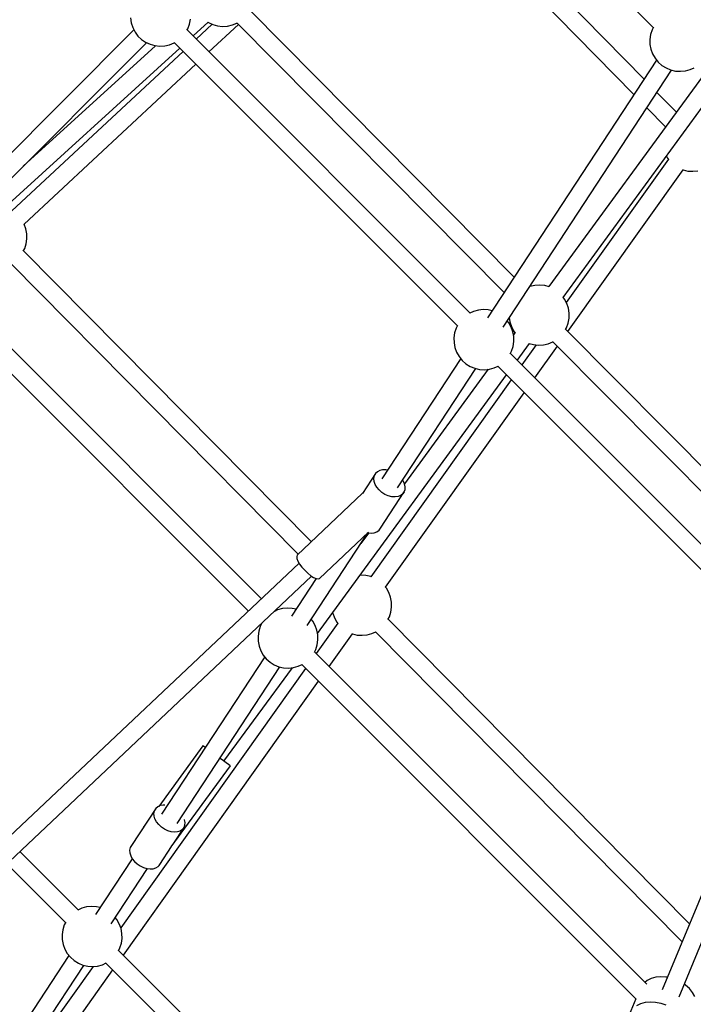
# Model space of a CAD drawing. Units: millimetres. Extents: x -30169 to 14263, y -21214 to 15356.
# Drawn here: x -11677 to -11007, y -6386 to -5406 of the extents above; entities that cross this region are included whole.
import ezdxf

# ---------------------------------------------------------------- set-up
doc = ezdxf.new("R2010")
doc.units = ezdxf.units.MM
doc.layers.add('STREFA', color=1, linetype='Continuous')
doc.layers.add('WIDOK', color=7, linetype='Continuous')
doc.styles.get("Standard").update_dxf_attribs({"font": 'arial.ttf'})
doc.dimstyles.new('Kopia ISO-25', dxfattribs={"dimtxt": 500, "dimasz": 200, "dimexe": 1.25, "dimexo": 0.625, "dimgap": 100, "dimtad": 1, "dimdec": 1, "dimlfac": 0.001, "dimtxsty": 'Standard', "dimblk": 'ARCHTICK', "dimcen": 2.5, "dimadec": 0, "dimazin": 0, "dimtfac": 1, "dimtdec": 0, "dimtmove": 0, "dimatfit": 3, "dimfxl": 1, "dimtfillclr": 256, "dimarcsym": 0})

# ---------------------------------------------------------------- blocks, each defined once
blk = doc.blocks.new('_ARCHTICK')
at = {"color": 0, "linetype": 'ByBlock', "lineweight": -2}
blk.add_solid([(0.3977, 0.3094), (0.3094, 0.3977), (-0.3094, -0.3977), (-0.3977, -0.3094)], dxfattribs=at)
blk = doc.blocks.new('*D4')
at = {"layer": 'Defpoints', "color": 0}
for p in [(13322.57, -3826.21), (-23110.65, -15067.25), (13322.57, -20868.42)]:
    blk.add_point(p, dxfattribs=at)
at = {"layer": 'STREFA', "color": 0, "lineweight": -2}
for p, q in [((13322.57, -3826.84), (13322.57, -20869.67)), ((-23110.65, -15067.88), (-23110.65, -20869.67)), ((-23110.65, -20868.42), (13322.57, -20868.42))]:
    blk.add_line(p, q, dxfattribs=at)
at = {"layer": 'STREFA', "color": 0, "lineweight": -2, "xscale": 200, "yscale": 200, "zscale": 200, "rotation": 180}
blk.add_blockref('_ARCHTICK', (-23110.65, -20868.42), dxfattribs=at)
at = {"layer": 'STREFA', "color": 0, "lineweight": -2, "xscale": 200, "yscale": 200, "zscale": 200}
blk.add_blockref('_ARCHTICK', (13322.57, -20868.42), dxfattribs=at)
at = {"layer": 'STREFA', "color": 0, "insert": (-4894.04, -20467.94), "char_height": 500, "attachment_point": 5}
blk.add_mtext('36,4 m', dxfattribs=at)

msp = doc.modelspace()

# ---------------------------------------------------------------- linework, layer by layer
at = {"layer": 'WIDOK'}
for p, q in [((-11277.41, -5182.75), (-11046.67, -5413.49)), ((-11055.84, -5465.1), (-11263.12, -5253.94)), ((-11275.86, -5266.47), (-11065.88, -5480.38)), ((-11185.16, -5661.98), (-11448.45, -5396.48)), ((-11567.08, -5404.1), (-11566.37, -5408.99)), ((-11508.42, -5410.18), (-11507.51, -5405.33)), ((-11563.66, -5416.04), (-11775.73, -5628.12)), ((-11566.37, -5408.99), (-11564.87, -5413.69)), ((-11564.87, -5413.69), (-11562.61, -5418.08)), ((-11511, -5416.37), (-11510.12, -5414.82)), ((-11229.11, -5697.76), (-11510.82, -5416.05)), ((-11510.12, -5414.82), (-11508.42, -5410.18)), ((-11504.86, -5422.02), (-11489.87, -5408.38)), ((-11485.72, -5410.36), (-11501.67, -5425.2)), ((-11490.2, -5408.15), (-11489.59, -5408.57)), ((-11489.59, -5408.57), (-11485.11, -5410.64)), ((-11488.99, -5437.88), (-11459.64, -5410.56)), ((-11485.11, -5410.64), (-11480.35, -5411.95)), ((-11480.35, -5411.95), (-11475.44, -5412.46)), ((-11475.44, -5412.46), (-11470.51, -5412.16)), ((-11470.51, -5412.16), (-11465.7, -5411.05)), ((-11465.7, -5411.05), (-11461.14, -5409.16)), ((-11461.14, -5409.16), (-11460.76, -5408.92)), ((-11461.07, -5409.12), (-11195.18, -5677.24)), ((-11047.88, -5415.84), (-11049.39, -5420.54)), ((-11046.5, -5413.16), (-11047.88, -5415.84)), ((-11562.61, -5418.08), (-11559.65, -5422.04)), ((-11559.65, -5422.04), (-11556.09, -5425.46)), ((-11556.09, -5425.46), (-11552.01, -5428.24)), ((-11049.39, -5420.54), (-11050.1, -5425.43)), ((-11050.1, -5425.43), (-11050, -5430.37)), ((-11763.13, -5640.75), (-11551.06, -5428.68)), ((-11753.42, -5648.08), (-11518.07, -5434.04)), ((-11514.74, -5437.37), (-11685.27, -5596.06)), ((-11542.16, -5431.69), (-11673.8, -5551.43)), ((-11552.01, -5428.24), (-11547.53, -5430.32)), ((-11547.53, -5430.32), (-11542.77, -5431.63)), ((-11542.77, -5431.63), (-11537.86, -5432.14)), ((-11537.86, -5432.14), (-11532.93, -5431.83)), ((-11532.93, -5431.83), (-11528.12, -5430.72)), ((-11528.12, -5430.72), (-11523.56, -5428.83)), ((-11523.56, -5428.83), (-11523.08, -5428.53)), ((-11523.39, -5428.72), (-11241.7, -5710.41)), ((-11050, -5430.37), (-11049.08, -5435.22)), ((-11049.08, -5435.22), (-11047.38, -5439.85)), ((-11043.36, -5446.1), (-11211.75, -5702.46)), ((-11047.38, -5439.85), (-11044.94, -5444.15)), ((-11044.94, -5444.15), (-11041.83, -5447.98)), ((-11673.02, -5609.14), (-11502.07, -5450.05)), ((-11196.27, -5711.6), (-11028.37, -5455.99)), ((-11041.83, -5447.98), (-11038.13, -5451.25)), ((-11038.13, -5451.25), (-11033.94, -5453.86)), ((-11033.94, -5453.86), (-11029.38, -5455.75)), ((-11029.38, -5455.75), (-11024.57, -5456.87)), ((-11024.57, -5456.87), (-11019.64, -5457.17)), ((-11019.64, -5457.17), (-11014.73, -5456.66)), ((-11014.73, -5456.66), (-11009.97, -5455.35)), ((-11009.97, -5455.35), (-11006.1, -5453.56)), ((-10997.78, -5462.38), (-11150.76, -5671.45)), ((-11136.27, -5682.11), (-10984.9, -5475.26)), ((-11023.72, -5497.83), (-11042.97, -5478.21)), ((-11053.01, -5493.49), (-11034.41, -5512.44)), ((-11031.63, -5544.71), (-11133.24, -5687.21)), ((-11033.57, -5541.76), (-11032.49, -5543.65)), ((-11032.49, -5543.65), (-11031.38, -5545.03)), ((-11131.64, -5715.95), (-11017.03, -5555.22)), ((-11017.37, -5555.07), (-11016.93, -5555.26)), ((-11016.93, -5555.26), (-11012.12, -5556.37)), ((-11012.12, -5556.37), (-11007.19, -5556.68)), ((-11007.19, -5556.68), (-11002.28, -5556.17)), ((-11672.86, -5609.42), (-11673.22, -5608.79)), ((-11671.16, -5614.05), (-11672.86, -5609.42)), ((-11670.25, -5618.91), (-11671.16, -5614.05)), ((-11670.15, -5623.84), (-11670.25, -5618.91)), ((-11672.37, -5633.43), (-11670.86, -5628.73)), ((-11670.86, -5628.73), (-11670.15, -5623.84)), ((-11673.81, -5636.24), (-11672.37, -5633.43)), ((-11387.07, -5925.25), (-11673.64, -5635.91)), ((-11686.31, -5648.49), (-11400.07, -5937.51)), ((-11436.81, -5982.02), (-11756.8, -5662.03)), ((-11169.43, -5671.25), (-11169.9, -5671.45)), ((-11164.62, -5670.14), (-11169.43, -5671.25)), ((-11159.69, -5669.83), (-11164.62, -5670.14)), ((-11154.78, -5670.34), (-11159.69, -5669.83)), ((-11150.4, -5671.55), (-11154.78, -5670.34)), ((-11769.37, -5674.7), (-11449.79, -5994.27)), ((-11134.95, -5683.89), (-11136.51, -5681.79)), ((-11132.69, -5688.28), (-11134.95, -5683.89)), ((-11131.18, -5692.98), (-11132.69, -5688.28)), ((-11225.58, -5696.13), (-11229.45, -5697.92)), ((-11220.82, -5694.82), (-11225.58, -5696.13)), ((-11215.91, -5694.31), (-11220.82, -5694.82)), ((-11210.98, -5694.62), (-11215.91, -5694.31)), ((-11207.17, -5695.5), (-11210.98, -5694.62)), ((-11130.47, -5697.87), (-11131.18, -5692.98)), ((-11130.57, -5702.81), (-11130.47, -5697.87)), ((-11241.53, -5710.08), (-11242.91, -5712.76)), ((-11190.6, -5707.33), (-11192.19, -5705.38)), ((-11188.17, -5711.63), (-11190.6, -5707.33)), ((-11190.06, -5702.15), (-11189.44, -5706.46)), ((-11189.44, -5706.46), (-11187.93, -5711.17)), ((-11186.47, -5716.26), (-11188.17, -5711.63)), ((-11187.93, -5711.17), (-11185.67, -5715.56)), ((-11133.18, -5712.3), (-11131.48, -5707.66)), ((-11131.48, -5707.66), (-11130.57, -5702.81)), ((-11244.42, -5717.46), (-11245.13, -5722.35)), ((-11242.91, -5712.76), (-11244.42, -5717.46)), ((-11185.55, -5721.12), (-11186.47, -5716.26)), ((-11184.34, -5717.33), (-11185.87, -5719.42)), ((-11185.67, -5715.56), (-11184.12, -5717.63)), ((-11185.45, -5726.05), (-11185.55, -5721.12)), ((-11134.12, -5713.95), (-11133.18, -5712.3)), ((-10873.94, -5975.81), (-11133.94, -5713.63)), ((-11245.13, -5722.35), (-11245.03, -5727.29)), ((-11245.03, -5727.29), (-11244.12, -5732.14)), ((-11187.67, -5735.64), (-11186.16, -5730.94)), ((-11186.16, -5730.94), (-11185.45, -5726.05)), ((-11182.11, -5744.76), (-11169.85, -5728)), ((-11163.3, -5729.37), (-11177.54, -5749.34)), ((-11170.25, -5727.89), (-11165.84, -5729.11)), ((-11165.84, -5729.11), (-11160.92, -5729.61)), ((-11164.64, -5762.23), (-11142.16, -5730.7)), ((-11160.92, -5729.61), (-11156, -5729.31)), ((-11156, -5729.31), (-11151.19, -5728.2)), ((-11151.19, -5728.2), (-11146.62, -5726.31)), ((-11146.62, -5726.31), (-11146.25, -5726.07)), ((-11146.56, -5726.27), (-10881.35, -5993.7)), ((-11244.12, -5732.14), (-11242.42, -5736.77)), ((-11242.42, -5736.77), (-11239.98, -5741.07)), ((-11239.98, -5741.07), (-11236.86, -5744.9)), ((-11189.05, -5738.32), (-11187.67, -5735.64)), ((-10909.1, -6017.77), (-11188.88, -5737.99)), ((-11238.39, -5743.02), (-11316.92, -5862.58)), ((-11236.86, -5744.9), (-11233.16, -5748.17)), ((-11233.16, -5748.17), (-11228.97, -5750.78)), ((-11228.97, -5750.78), (-11224.41, -5752.67)), ((-11205, -5752.27), (-11201.14, -5750.48)), ((-11201.47, -5750.64), (-10919.83, -6032.28)), ((-11380.89, -6016.4), (-11192.78, -5759.33)), ((-11301.42, -5871.67), (-11223.41, -5752.91)), ((-11210.96, -5753.71), (-11294.25, -5867.53)), ((-11224.41, -5752.67), (-11219.6, -5753.79)), ((-11219.6, -5753.79), (-11214.67, -5754.09)), ((-11214.67, -5754.09), (-11209.76, -5753.58)), ((-11209.76, -5753.58), (-11205, -5752.27)), ((-11188.04, -5764.07), (-11327.79, -5960.05)), ((-11313.18, -5970.56), (-11175.15, -5776.97)), ((-11323.16, -5857.47), (-11336.09, -5877.16)), ((-11324.32, -5859.75), (-11323.16, -5857.47)), ((-11321.34, -5855.64), (-11323.16, -5857.47)), ((-11318.95, -5854.35), (-11321.34, -5855.64)), ((-11316.1, -5853.66), (-11318.95, -5854.35)), ((-11312.93, -5853.59), (-11316.1, -5853.66)), ((-11311.21, -5853.88), (-11312.93, -5853.59)), ((-11324.78, -5862.37), (-11324.64, -5861.02)), ((-11324.51, -5865.22), (-11324.78, -5862.37)), ((-11324.64, -5861.02), (-11324.32, -5859.75)), ((-11323.52, -5868.15), (-11324.51, -5865.22)), ((-11321.86, -5871.04), (-11323.52, -5868.15)), ((-11295.57, -5864.63), (-11296.2, -5863.73)), ((-11294.24, -5867.56), (-11295.57, -5864.63)), ((-11293.6, -5870.47), (-11294.24, -5867.56)), ((-11336, -5877.07), (-11401.12, -5938.5)), ((-11319.6, -5873.75), (-11321.86, -5871.04)), ((-11316.86, -5876.14), (-11319.6, -5873.75)), ((-11318.21, -5911.77), (-11294.51, -5875.69)), ((-11313.76, -5878.11), (-11316.86, -5876.14)), ((-11310.45, -5879.57), (-11313.76, -5878.11)), ((-11296.01, -5877.75), (-11298.13, -5879.32)), ((-11294.51, -5875.69), (-11296.01, -5877.75)), ((-11294.51, -5875.69), (-11293.7, -5873.22)), ((-11293.7, -5873.22), (-11293.6, -5870.47)), ((-11307.07, -5880.45), (-11310.45, -5879.57)), ((-11303.79, -5880.7), (-11307.07, -5880.45)), ((-11300.77, -5880.32), (-11303.79, -5880.7)), ((-11298.13, -5879.32), (-11300.77, -5880.32)), ((-11391.3, -6008.52), (-11330.87, -5916.51)), ((-11379.09, -5961.71), (-11330.22, -5915.61)), ((-11330.14, -5916.58), (-11337.68, -5926.88)), ((-11331.1, -5916.45), (-11330.77, -5916.53)), ((-11330.77, -5916.53), (-11327.49, -5916.79)), ((-11327.49, -5916.79), (-11324.47, -5916.4)), ((-11324.47, -5916.4), (-11321.83, -5915.41)), ((-11321.83, -5915.41), (-11319.72, -5913.84)), ((-11319.72, -5913.84), (-11318.21, -5911.77)), ((-11399.22, -5946.56), (-12432.31, -6921.08)), ((-11401.12, -5938.5), (-11401.67, -5939.83)), ((-11401.67, -5939.83), (-11401.44, -5941.85)), ((-11401.44, -5941.85), (-11400.44, -5944.44)), ((-11400.44, -5944.44), (-11398.73, -5947.42)), ((-11398.73, -5947.42), (-11396.43, -5950.57)), ((-11396.43, -5950.57), (-11393.7, -5953.7)), ((-11393.7, -5953.7), (-11390.73, -5956.58)), ((-11390.73, -5956.58), (-11387.72, -5959.02)), ((-12419.83, -6934.05), (-11386.82, -5959.6)), ((-11382.21, -5961.98), (-11406.78, -5999.38)), ((-11387.72, -5959.02), (-11384.86, -5960.86)), ((-11384.86, -5960.86), (-11382.37, -5961.96)), ((-11382.37, -5961.96), (-11380.4, -5962.25)), ((-11380.4, -5962.25), (-11379.09, -5961.71)), ((-11337.63, -5958.59), (-11338.67, -5958.7)), ((-11332.7, -5958.9), (-11337.63, -5958.59)), ((-11327.89, -5960.01), (-11332.7, -5958.9)), ((-11327.41, -5960.21), (-11327.89, -5960.01)), ((-11312.33, -5971.62), (-11313.42, -5970.27)), ((-11309.89, -5975.91), (-11312.33, -5971.62)), ((-11308.19, -5980.55), (-11309.89, -5975.91)), ((-11307.27, -5985.4), (-11308.19, -5980.55)), ((-11307.17, -5990.34), (-11307.27, -5985.4)), ((-11420.61, -5993.05), (-11423.88, -5994.57)), ((-11415.85, -5991.74), (-11420.61, -5993.05)), ((-11410.94, -5991.23), (-11415.85, -5991.74)), ((-11406.01, -5991.54), (-11410.94, -5991.23)), ((-11402.21, -5992.42), (-11406.01, -5991.54)), ((-11309.39, -5999.93), (-11307.88, -5995.22)), ((-11307.88, -5995.22), (-11307.17, -5990.34)), ((-11385.64, -6004.25), (-11387.22, -6002.3)), ((-11383.2, -6008.55), (-11385.64, -6004.25)), ((-11365.93, -5995.95), (-11365.84, -5996.42)), ((-11365.84, -5996.42), (-11364.14, -6001.06)), ((-11364.14, -6001.06), (-11361.7, -6005.35)), ((-11361.7, -6005.35), (-11360.58, -6006.73)), ((-11310.83, -6002.73), (-11309.39, -5999.93)), ((-11010.49, -6305.48), (-11310.66, -6002.4)), ((-11439.45, -6014.38), (-11440.16, -6019.27)), ((-11437.95, -6009.68), (-11439.45, -6014.38)), ((-11436.57, -6007), (-11437.95, -6009.68)), ((-11437.06, -6007), (-11436.74, -6007.33)), ((-11381.5, -6013.18), (-11383.2, -6008.55)), ((-11360.84, -6006.41), (-11382.31, -6036.52)), ((-11380.59, -6018.04), (-11381.5, -6013.18)), ((-11326.72, -6016.56), (-11322.99, -6014.83)), ((-11323.33, -6014.98), (-11017.9, -6323.37)), ((-11440.16, -6019.27), (-11440.06, -6024.21)), ((-11440.06, -6024.21), (-11439.15, -6029.06)), ((-11381.2, -6027.86), (-11380.48, -6022.97)), ((-11380.48, -6022.97), (-11380.59, -6018.04)), ((-11369.41, -6049.41), (-11346.24, -6016.91)), ((-11346.58, -6016.77), (-11346.13, -6016.96)), ((-11346.13, -6016.96), (-11341.32, -6018.07)), ((-11341.32, -6018.07), (-11336.39, -6018.38)), ((-11336.39, -6018.38), (-11331.48, -6017.87)), ((-11331.48, -6017.87), (-11326.72, -6016.56)), ((-11439.15, -6029.06), (-11437.45, -6033.69)), ((-11437.45, -6033.69), (-11435.01, -6037.99)), ((-11384.08, -6035.24), (-11382.7, -6032.56)), ((-11053.19, -6365.64), (-11383.91, -6034.91)), ((-11382.7, -6032.56), (-11381.2, -6027.86)), ((-11433.42, -6039.94), (-11536.24, -6196.46)), ((-11435.01, -6037.99), (-11431.9, -6041.82)), ((-11431.9, -6041.82), (-11428.2, -6045.09)), ((-11392.81, -6051.25), (-11576.82, -6309.31)), ((-11520.75, -6205.58), (-11418.44, -6049.83)), ((-11474.03, -6143.68), (-11405.93, -6050.62)), ((-11428.2, -6045.09), (-11424.01, -6047.7)), ((-11424.01, -6047.7), (-11419.44, -6049.59)), ((-11419.44, -6049.59), (-11414.63, -6050.71)), ((-11414.63, -6050.71), (-11409.71, -6051.01)), ((-11409.71, -6051.01), (-11404.79, -6050.5)), ((-11404.79, -6050.5), (-11400.03, -6049.19)), ((-11400.03, -6049.19), (-11396.17, -6047.4)), ((-11396.51, -6047.56), (-11063.92, -6380.14)), ((-11574.18, -6336.6), (-11379.92, -6064.15)), ((-10914.88, -6074.64), (-11037.67, -6371.1)), ((-11021.04, -6377.99), (-10898.25, -6081.53)), ((-11494.98, -6128.35), (-11539.03, -6188.54)), ((-11494.34, -6128.82), (-11494.98, -6128.35)), ((-11492.88, -6129.89), (-11494.34, -6128.82)), ((-11492.63, -6130.07), (-11492.88, -6129.89)), ((-11477.88, -6140.86), (-11478.12, -6140.69)), ((-11474.68, -6143.2), (-11477.88, -6140.86)), ((-11526.53, -6228.91), (-11467.6, -6148.39)), ((-11471.9, -6145.24), (-11474.68, -6143.2)), ((-11469.71, -6146.84), (-11471.9, -6145.24)), ((-11468.24, -6147.91), (-11469.71, -6146.84)), ((-11467.6, -6148.39), (-11468.24, -6147.91)), ((-11541.96, -6190.71), (-11566.13, -6227.37)), ((-11543.23, -6192.88), (-11541.96, -6190.71)), ((-11540.06, -6189.02), (-11541.96, -6190.71)), ((-11537.6, -6187.87), (-11540.06, -6189.02)), ((-11534.7, -6187.32), (-11537.6, -6187.87)), ((-11532.83, -6187.37), (-11534.7, -6187.32)), ((-11543.79, -6195.41), (-11543.23, -6192.88)), ((-11543.63, -6198.19), (-11543.79, -6195.41)), ((-11542.75, -6201.09), (-11543.63, -6198.19)), ((-11541.19, -6203.98), (-11542.75, -6201.09)), ((-11553.7, -6208.58), (-11554.04, -6209.05)), ((-11554.04, -6209.05), (-11554, -6209.08)), ((-11539.03, -6206.71), (-11541.19, -6203.98)), ((-11536.37, -6209.16), (-11539.03, -6206.71)), ((-11533.32, -6211.22), (-11536.37, -6209.16)), ((-11530.04, -6212.79), (-11533.32, -6211.22)), ((-11524.6, -6226.06), (-11513.84, -6209.74)), ((-11514.56, -6210.77), (-11515.44, -6211.68)), ((-11513.84, -6209.74), (-11514.56, -6210.77)), ((-11513.84, -6209.74), (-11512.92, -6207.37)), ((-11513.24, -6201.84), (-11513.31, -6201.68)), ((-11512.72, -6204.7), (-11513.24, -6201.84)), ((-11512.92, -6207.37), (-11512.72, -6204.7)), ((-11526.68, -6213.8), (-11530.04, -6212.79)), ((-11523.39, -6214.19), (-11526.68, -6213.8)), ((-11520.32, -6213.96), (-11523.39, -6214.19)), ((-11517.63, -6213.11), (-11520.32, -6213.96)), ((-11515.44, -6211.68), (-11517.63, -6213.11)), ((-11567.4, -6229.53), (-11567.96, -6232.07)), ((-11566.13, -6227.37), (-11567.4, -6229.53)), ((-11538.01, -6246.39), (-11526.14, -6228.39)), ((-11526.66, -6229.08), (-11526.65, -6229.09)), ((-11526.65, -6229.09), (-11526.56, -6228.95)), ((-11619.17, -6291.6), (-11677.23, -6233.55)), ((-11565.3, -6240.71), (-11601.81, -6296.3)), ((-11567.96, -6232.07), (-11567.8, -6234.85)), ((-11567.8, -6234.85), (-11566.92, -6237.75)), ((-11566.92, -6237.75), (-11565.36, -6240.63)), ((-11565.36, -6240.63), (-11563.2, -6243.36)), ((-11690.22, -6245.8), (-11631.77, -6304.25)), ((-11586.34, -6305.44), (-11550.27, -6250.52)), ((-11563.2, -6243.36), (-11560.54, -6245.82)), ((-11560.54, -6245.82), (-11557.49, -6247.88)), ((-11557.49, -6247.88), (-11554.21, -6249.45)), ((-11554.21, -6249.45), (-11550.85, -6250.45)), ((-11550.85, -6250.45), (-11547.56, -6250.85)), ((-11547.56, -6250.85), (-11544.49, -6250.61)), ((-11544.49, -6250.61), (-11541.8, -6249.76)), ((-11541.8, -6249.76), (-11539.61, -6248.33)), ((-11539.61, -6248.33), (-11538.73, -6247.42)), ((-11538.73, -6247.42), (-11538.01, -6246.39)), ((-11610.89, -6288.66), (-11615.65, -6289.97)), ((-11605.97, -6288.15), (-11610.89, -6288.66)), ((-11601.05, -6288.46), (-11605.97, -6288.15)), ((-11597.24, -6289.34), (-11601.05, -6288.46)), ((-11615.65, -6289.97), (-11619.51, -6291.76)), ((-11580.67, -6301.17), (-11582.26, -6299.22)), ((-11632.98, -6306.6), (-11634.48, -6311.3)), ((-11631.6, -6303.92), (-11632.98, -6306.6)), ((-11578.23, -6305.47), (-11580.67, -6301.17)), ((-11576.53, -6310.1), (-11578.23, -6305.47)), ((-11634.48, -6311.3), (-11635.2, -6316.19)), ((-11635.2, -6316.19), (-11635.09, -6321.12)), ((-11575.62, -6314.96), (-11576.53, -6310.1)), ((-11575.52, -6319.89), (-11575.62, -6314.96)), ((-11635.09, -6321.12), (-11634.18, -6325.98)), ((-11634.18, -6325.98), (-11632.48, -6330.61)), ((-11577.74, -6329.48), (-11576.23, -6324.78)), ((-11576.23, -6324.78), (-11575.52, -6319.89)), ((-11628.46, -6336.86), (-11796.85, -6593.22)), ((-11632.48, -6330.61), (-11630.04, -6334.91)), ((-11630.04, -6334.91), (-11626.93, -6338.74)), ((-11626.93, -6338.74), (-11623.23, -6342.01)), ((-11579.11, -6332.16), (-11577.74, -6329.48)), ((-11197.28, -6713.5), (-11578.95, -6331.83)), ((-11781.37, -6602.36), (-11613.47, -6346.75)), ((-11604.33, -6347.89), (-11656.99, -6421.75)), ((-11623.23, -6342.01), (-11619.04, -6344.62)), ((-11619.04, -6344.62), (-11614.48, -6346.51)), ((-11614.48, -6346.51), (-11609.67, -6347.63)), ((-11609.67, -6347.63), (-11604.74, -6347.93)), ((-11604.74, -6347.93), (-11599.83, -6347.42)), ((-11599.83, -6347.42), (-11595.07, -6346.11)), ((-11595.07, -6346.11), (-11591.2, -6344.32)), ((-11591.54, -6344.48), (-11208.01, -6728.01)), ((-11642.39, -6432.26), (-11584.69, -6351.33)), ((-11039.2, -6358.1), (-11044.12, -6358.59)), ((-11034.06, -6358.36), (-11039.2, -6358.1)), ((-11032.52, -6358.66), (-11034.06, -6358.36)), ((-11052.66, -6361.76), (-11055.15, -6363.67)), ((-11048.65, -6359.82), (-11052.66, -6361.76)), ((-11044.12, -6358.59), (-11048.65, -6359.82)), ((-11014.59, -6366.43), (-11015.89, -6365.54)), ((-11010.77, -6369.87), (-11014.59, -6366.43)), ((-11007.65, -6373.7), (-11010.77, -6369.87)), ((-11005.31, -6377.78), (-11007.65, -6373.7)), ((-11064.06, -6380), (-11070.65, -6395.91)), ((-11062.96, -6386.64), (-11058.96, -6384.71)), ((-11058.96, -6384.71), (-11054.42, -6383.47)), ((-11054.42, -6383.47), (-11049.51, -6382.98)), ((-11049.51, -6382.98), (-11044.37, -6383.24)), ((-11044.37, -6383.24), (-11039.18, -6384.24)), ((-11039.18, -6384.24), (-11034.09, -6385.97))]:
    msp.add_line(p, q, dxfattribs=at)

# ---------------------------------------------------------------- dimensions: what is measured, and where the dimension line sits
at = {"layer": 'STREFA'}
dim = msp.add_linear_dim(base=(13322.57, -20868.42), p1=(-23110.65, -15067.25), p2=(13322.57, -3826.21), dimstyle='Kopia ISO-25', override={"dimpost": ' m'}, dxfattribs=at)
dim.commit()
dim.dimension.update_dxf_attribs({"geometry": '*D4', "text_midpoint": (-4894.04, -20467.94)})

doc.saveas('drawing.dxf')
